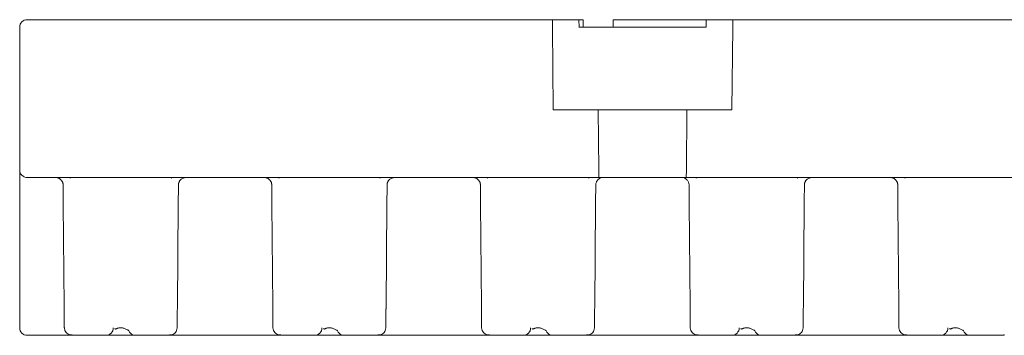
# Model space of a CAD drawing. Units: millimetres. Extents: x 25 to 646, y 28 to 448.
# Drawn here: x 117 to 182, y 143 to 164 of the extents above; entities that cross this region are included whole.
import ezdxf

# ---------------------------------------------------------------- set-up
doc = ezdxf.new("R2010")
doc.units = ezdxf.units.MM

msp = doc.modelspace()

# ---------------------------------------------------------------- linework, layer by layer
at = {"color": 7, "linetype": 'Continuous', "lineweight": 15}
for p, q in [((116.9741, 163.8117), (116.9741, 154.3117)), ((117.4741, 164.3117), (152.4241, 164.3117)), ((152.4241, 164.3117), (152.4284, 163.8117)), ((154.1888, 164.3117), (152.4241, 164.3117)), ((152.4284, 163.8117), (152.4764, 158.3117)), ((154.195, 163.8118), (154.1888, 164.3117)), ((154.4741, 164.3117), (154.1888, 164.3117)), ((154.1888, 163.8117), (162.6532, 163.8117)), ((154.4741, 164.3117), (154.4741, 163.8117)), ((156.4741, 163.8117), (156.4741, 164.3117)), ((162.6593, 164.3117), (156.4741, 164.3117)), ((162.6532, 163.8117), (162.6593, 164.3117)), ((164.4241, 164.3117), (162.6593, 164.3117)), ((164.3717, 158.3117), (164.4197, 163.8117)), ((164.4197, 163.8117), (164.4241, 164.3117)), ((164.4241, 164.3117), (319.0241, 164.3117)), ((152.4764, 158.3117), (155.4764, 158.3117)), ((155.5113, 154.3117), (155.4764, 158.3117)), ((155.4764, 158.3117), (161.3717, 158.3117)), ((161.3717, 158.3117), (161.3368, 154.3117)), ((164.3717, 158.3117), (161.3717, 158.3117)), ((116.9741, 143.8117), (116.9741, 154.3117)), ((155.5113, 154.3117), (155.5157, 153.8117)), ((161.3368, 154.3117), (161.3324, 153.8117)), ((117.4741, 153.8117), (155.5157, 153.8117)), ((120.3535, 153.777), (120.3072, 153.7885)), ((127.0909, 153.7885), (127.0447, 153.777)), ((127.5364, 153.3181), (127.5364, 153.316)), ((133.7468, 153.316), (133.7467, 153.3181)), ((134.2385, 153.777), (134.1922, 153.7885)), ((140.9759, 153.7885), (140.9297, 153.777)), ((141.4214, 153.3181), (141.4214, 153.316)), ((147.6318, 153.316), (147.6317, 153.3181)), ((148.1235, 153.777), (148.0772, 153.7885)), ((154.861, 153.7885), (154.8147, 153.777)), ((155.5157, 153.8117), (161.3324, 153.8117)), ((161.3324, 153.8117), (322.1157, 153.8117)), ((162.0085, 153.777), (161.9622, 153.7885)), ((168.7459, 153.7885), (168.6997, 153.777)), ((169.1914, 153.3181), (169.1914, 153.316)), ((175.4018, 153.316), (175.4017, 153.3181)), ((175.8935, 153.777), (175.8472, 153.7885)), ((119.9321, 145.2534), (119.8729, 152.0349)), ((127.5252, 152.0349), (127.466, 145.2534)), ((133.7579, 152.0349), (133.8171, 145.2534)), ((141.4102, 152.0349), (141.351, 145.2534)), ((147.6429, 152.0349), (147.7021, 145.2534)), ((155.2952, 152.0349), (155.236, 145.2534)), ((161.5871, 145.2534), (161.5279, 152.0349)), ((169.1802, 152.0349), (169.121, 145.2534)), ((175.4129, 152.0349), (175.4721, 145.2534)), ((119.9447, 143.8073), (119.9827, 143.6239)), ((119.9811, 143.6245), (120.0566, 143.4991)), ((127.3925, 143.5837), (127.4171, 143.6245)), ((127.4534, 143.8073), (127.4154, 143.6239)), ((133.8297, 143.8073), (133.8677, 143.6239)), ((133.8661, 143.6245), (133.9154, 143.5427)), ((141.2514, 143.5404), (141.3021, 143.6245)), ((141.3384, 143.8073), (141.3004, 143.6239)), ((147.7147, 143.8073), (147.7527, 143.6239)), ((155.1371, 143.5416), (155.1871, 143.6245)), ((155.2234, 143.8073), (155.1854, 143.6239)), ((161.6377, 143.6239), (161.5997, 143.8073)), ((169.0315, 143.5571), (169.0721, 143.6245)), ((169.1084, 143.8073), (169.0704, 143.6239)), ((175.4847, 143.8073), (175.5227, 143.6239)), ((120.4447, 143.3117), (117.4741, 143.3117)), ((120.4447, 143.3117), (120.4443, 143.37)), ((122.7034, 143.3117), (120.4447, 143.3117)), ((124.6947, 143.3117), (122.7034, 143.3117)), ((126.9534, 143.3117), (124.6947, 143.3117)), ((126.9534, 143.3117), (126.9539, 143.37)), ((134.3297, 143.3117), (126.9534, 143.3117)), ((134.1927, 143.3506), (134.3295, 143.3471)), ((134.3293, 143.37), (134.3297, 143.3117)), ((136.5884, 143.3117), (134.3297, 143.3117)), ((138.5797, 143.3117), (136.5884, 143.3117)), ((140.8384, 143.3117), (138.5797, 143.3117)), ((140.8384, 143.3117), (140.8389, 143.37)), ((148.2147, 143.3117), (140.8384, 143.3117)), ((148.2143, 143.37), (148.2147, 143.3117)), ((150.4734, 143.3117), (148.2147, 143.3117)), ((152.4647, 143.3117), (150.4734, 143.3117)), ((154.7234, 143.3117), (152.4647, 143.3117)), ((154.7234, 143.3117), (154.7239, 143.37)), ((162.0997, 143.3117), (154.7234, 143.3117)), ((154.7237, 143.3471), (154.8605, 143.3506)), ((162.0993, 143.37), (162.0997, 143.3117)), ((164.3584, 143.3117), (162.0997, 143.3117)), ((166.3497, 143.3117), (164.3584, 143.3117)), ((168.6084, 143.3117), (166.3497, 143.3117)), ((168.6084, 143.3117), (168.6089, 143.37)), ((175.9847, 143.3117), (168.6084, 143.3117)), ((168.6087, 143.3471), (168.7455, 143.3506)), ((175.9843, 143.37), (175.9847, 143.3117)), ((178.2434, 143.3117), (175.9847, 143.3117)), ((180.2347, 143.3117), (178.2434, 143.3117)), ((182.4934, 143.3117), (180.2347, 143.3117)), ((182.4934, 143.3117), (182.4939, 143.37))]:
    msp.add_line(p, q, dxfattribs=at)
for centre, start, end in [((117.4741, 163.8117), 90, 180), ((117.4741, 154.3117), 180, 270), ((117.4741, 143.8117), 180, 270)]:
    msp.add_arc(centre, 0.5, start, end, dxfattribs=at)
for points, knots in [([(119.3638, 153.8117), (119.3646, 153.8117), (119.3665, 153.8117), (119.3727, 153.8116), (119.3813, 153.8114), (119.393, 153.8109), (119.4076, 153.8098), (119.4258, 153.8079), (119.4475, 153.8047), (119.4754, 153.7992), (119.5108, 153.7899), (119.5812, 153.7649), (119.6521, 153.7235), (119.7216, 153.6619), (119.7678, 153.6078), (119.8039, 153.5489), (119.8269, 153.4982), (119.841, 153.4573), (119.8502, 153.4215), (119.8559, 153.391), (119.8591, 153.3661), (119.8607, 153.3464), (119.8614, 153.3324), (119.8617, 153.3223), (119.8617, 153.3193), (119.8617, 153.3181)], [0, 0, 0, 0, 0.00575437, 0.01409074, 0.02570546, 0.04091542, 0.05992836, 0.08291985, 0.1111363, 0.14415403, 0.19168283, 0.25098328, 0.42909361, 0.49986195, 0.60504614, 0.69927975, 0.76240703, 0.81733667, 0.86433386, 0.90373058, 0.93587905, 0.96112711, 0.97982612, 0.99242665, 1, 1, 1, 1]), ([(119.8729, 152.0349), (119.8726, 152.0736), (119.8719, 152.151), (119.8709, 152.2657), (119.8699, 152.3791), (119.869, 152.4911), (119.868, 152.6018), (119.8667, 152.7475), (119.8652, 152.9245), (119.8634, 153.1278), (119.8623, 153.2532), (119.8618, 153.316)], [0, 0, 0, 0, 0.0828404, 0.1654807, 0.2480746, 0.3307759, 0.4137382, 0.4971132, 0.664527, 0.8317271, 1, 1, 1, 1]), ([(127.5252, 152.0349), (127.5272, 152.2652), (127.5292, 152.4941), (127.533, 152.9267), (127.5348, 153.1332), (127.5364, 153.316)], [0, 0, 0, 0, 0.5, 0.5, 1, 1, 1, 1]), ([(127.5364, 153.3181), (127.5364, 153.319), (127.5364, 153.3212), (127.5366, 153.3284), (127.537, 153.3382), (127.5378, 153.3517), (127.5393, 153.3686), (127.542, 153.3892), (127.5463, 153.4133), (127.5528, 153.4412), (127.5621, 153.4725), (127.5768, 153.5114), (127.5997, 153.5587), (127.6352, 153.6137), (127.6878, 153.6744), (127.7585, 153.7318), (127.8302, 153.7696), (127.8875, 153.7899), (127.9255, 153.7999), (127.9578, 153.806), (127.9841, 153.8093), (128.0048, 153.8109), (128.0195, 153.8115), (128.0299, 153.8117), (128.0331, 153.8117), (128.0343, 153.8117)], [0, 0, 0, 0, 0.0062597, 0.0156334, 0.028889, 0.0463519, 0.0682396, 0.0947463, 0.1260664, 0.1623965, 0.2039285, 0.250835, 0.3209399, 0.4040976, 0.5001082, 0.6259161, 0.7491573, 0.8076206, 0.8575485, 0.8992795, 0.9332021, 0.9597181, 0.979243, 0.9922936, 1, 1, 1, 1]), ([(133.2488, 153.8117), (133.2496, 153.8117), (133.2515, 153.8117), (133.2577, 153.8116), (133.2663, 153.8114), (133.278, 153.8109), (133.2926, 153.8098), (133.3108, 153.8079), (133.3325, 153.8047), (133.3604, 153.7992), (133.3958, 153.7899), (133.4662, 153.7649), (133.5371, 153.7235), (133.6066, 153.6619), (133.6528, 153.6078), (133.6889, 153.5489), (133.7119, 153.4982), (133.726, 153.4573), (133.7352, 153.4215), (133.7409, 153.391), (133.7441, 153.3661), (133.7457, 153.3464), (133.7464, 153.3324), (133.7467, 153.3223), (133.7467, 153.3193), (133.7467, 153.3181)], [0, 0, 0, 0, 0.0057544, 0.0140907, 0.0257055, 0.0409154, 0.0599284, 0.0829199, 0.1111363, 0.144154, 0.1916828, 0.2509833, 0.4290936, 0.499862, 0.6050461, 0.6992798, 0.762407, 0.8173367, 0.8643339, 0.9037306, 0.935879, 0.9611271, 0.9798261, 0.9924266, 1, 1, 1, 1]), ([(133.7468, 153.316), (133.7484, 153.1332), (133.7502, 152.9267), (133.7539, 152.4941), (133.7559, 152.2652), (133.7579, 152.0349)], [0, 0, 0, 0, 0.5, 0.5, 1, 1, 1, 1]), ([(141.4102, 152.0349), (141.4122, 152.2652), (141.4142, 152.4941), (141.418, 152.9267), (141.4198, 153.1332), (141.4214, 153.316)], [0, 0, 0, 0, 0.5, 0.5, 1, 1, 1, 1]), ([(141.4214, 153.3181), (141.4214, 153.319), (141.4214, 153.3212), (141.4216, 153.3284), (141.422, 153.3382), (141.4228, 153.3517), (141.4243, 153.3686), (141.427, 153.3892), (141.4313, 153.4133), (141.4378, 153.4412), (141.4471, 153.4725), (141.4618, 153.5114), (141.4847, 153.5587), (141.5202, 153.6137), (141.5728, 153.6744), (141.6435, 153.7318), (141.7152, 153.7696), (141.7725, 153.7899), (141.8105, 153.7999), (141.8428, 153.806), (141.8691, 153.8093), (141.8898, 153.8109), (141.9045, 153.8115), (141.9149, 153.8117), (141.9181, 153.8117), (141.9193, 153.8117)], [0, 0, 0, 0, 0.0062597, 0.0156334, 0.028889, 0.0463519, 0.0682396, 0.0947463, 0.1260664, 0.1623965, 0.2039285, 0.250835, 0.3209399, 0.4040976, 0.5001082, 0.6259161, 0.7491573, 0.8076206, 0.8575485, 0.8992795, 0.9332021, 0.9597181, 0.979243, 0.9922936, 1, 1, 1, 1]), ([(147.1338, 153.8117), (147.1346, 153.8117), (147.1365, 153.8117), (147.1427, 153.8116), (147.1513, 153.8114), (147.163, 153.8109), (147.1776, 153.8098), (147.1958, 153.8079), (147.2175, 153.8047), (147.2454, 153.7992), (147.2808, 153.7899), (147.3512, 153.7649), (147.4221, 153.7235), (147.4916, 153.6619), (147.5378, 153.6078), (147.5739, 153.5489), (147.5969, 153.4982), (147.611, 153.4573), (147.6202, 153.4215), (147.6259, 153.391), (147.6291, 153.3661), (147.6307, 153.3464), (147.6314, 153.3324), (147.6317, 153.3223), (147.6317, 153.3193), (147.6317, 153.3181)], [0, 0, 0, 0, 0.0057544, 0.0140907, 0.0257055, 0.0409154, 0.0599284, 0.0829199, 0.1111363, 0.144154, 0.1916828, 0.2509833, 0.4290936, 0.499862, 0.6050461, 0.6992798, 0.762407, 0.8173367, 0.8643339, 0.9037306, 0.935879, 0.9611271, 0.9798261, 0.9924266, 1, 1, 1, 1]), ([(147.6318, 153.316), (147.6334, 153.1332), (147.6352, 152.9267), (147.6389, 152.4941), (147.6409, 152.2652), (147.6429, 152.0349)], [0, 0, 0, 0, 0.5, 0.5, 1, 1, 1, 1]), ([(155.3064, 153.316), (155.3061, 153.2849), (155.3056, 153.2227), (155.3047, 153.1255), (155.3038, 153.0259), (155.3029, 152.9235), (155.302, 152.8184), (155.3008, 152.6756), (155.2992, 152.4924), (155.2972, 152.2666), (155.2959, 152.1121), (155.2952, 152.0349)], [0, 0, 0, 0, 0.0843178, 0.1682288, 0.2518921, 0.3354682, 0.419118, 0.5030021, 0.6692189, 0.8344748, 1, 1, 1, 1]), ([(155.6335, 153.7775), (155.6277, 153.7764), (155.558, 153.7637), (155.4475, 153.6711), (155.33, 153.5123), (155.3143, 153.3815), (155.3064, 153.316)], [0, 0, 0, 0, 0.0297495, 0.3531663, 0.6765832, 1, 1, 1, 1]), ([(161.1896, 153.7775), (161.1955, 153.7764), (161.2651, 153.7637), (161.3756, 153.6711), (161.4931, 153.5123), (161.5089, 153.3815), (161.5168, 153.316)], [0, 0, 0, 0, 0.0297495, 0.3531663, 0.6765832, 1, 1, 1, 1]), ([(161.5168, 153.316), (161.5184, 153.1332), (161.5202, 152.9267), (161.5239, 152.4941), (161.5259, 152.2652), (161.5279, 152.0349)], [0, 0, 0, 0, 0.5, 0.5, 1, 1, 1, 1]), ([(169.1802, 152.0349), (169.1822, 152.2652), (169.1842, 152.4941), (169.188, 152.9267), (169.1898, 153.1332), (169.1914, 153.316)], [0, 0, 0, 0, 0.5, 0.5, 1, 1, 1, 1]), ([(169.1914, 153.3181), (169.1914, 153.319), (169.1914, 153.3212), (169.1916, 153.3284), (169.192, 153.3382), (169.1928, 153.3517), (169.1943, 153.3686), (169.197, 153.3892), (169.2013, 153.4133), (169.2078, 153.4412), (169.2171, 153.4725), (169.2318, 153.5114), (169.2547, 153.5587), (169.2902, 153.6137), (169.3428, 153.6744), (169.4135, 153.7318), (169.4852, 153.7696), (169.5425, 153.7899), (169.5805, 153.7999), (169.6128, 153.806), (169.6391, 153.8093), (169.6598, 153.8109), (169.6745, 153.8115), (169.6849, 153.8117), (169.6881, 153.8117), (169.6893, 153.8117)], [0, 0, 0, 0, 0.0062597, 0.0156334, 0.028889, 0.0463519, 0.0682396, 0.0947463, 0.1260664, 0.1623965, 0.2039285, 0.250835, 0.3209399, 0.4040976, 0.5001082, 0.6259161, 0.7491573, 0.8076206, 0.8575485, 0.8992795, 0.9332021, 0.9597181, 0.979243, 0.9922936, 1, 1, 1, 1]), ([(174.9038, 153.8117), (174.9046, 153.8117), (174.9065, 153.8117), (174.9127, 153.8116), (174.9213, 153.8114), (174.933, 153.8109), (174.9476, 153.8098), (174.9658, 153.8079), (174.9875, 153.8047), (175.0154, 153.7992), (175.0508, 153.7899), (175.1212, 153.7649), (175.1921, 153.7235), (175.2616, 153.6619), (175.3078, 153.6078), (175.3439, 153.5489), (175.3669, 153.4982), (175.381, 153.4573), (175.3902, 153.4215), (175.3959, 153.391), (175.3991, 153.3661), (175.4007, 153.3464), (175.4014, 153.3324), (175.4017, 153.3223), (175.4017, 153.3193), (175.4017, 153.3181)], [0, 0, 0, 0, 0.0057544, 0.0140907, 0.0257055, 0.0409154, 0.0599284, 0.0829199, 0.1111363, 0.144154, 0.1916828, 0.2509833, 0.4290936, 0.499862, 0.6050461, 0.6992798, 0.762407, 0.8173367, 0.8643339, 0.9037306, 0.935879, 0.9611271, 0.9798261, 0.9924266, 1, 1, 1, 1]), ([(175.4018, 153.316), (175.4034, 153.1332), (175.4052, 152.9267), (175.4089, 152.4941), (175.4109, 152.2652), (175.4129, 152.0349)], [0, 0, 0, 0, 0.5, 0.5, 1, 1, 1, 1]), ([(119.9447, 143.8073), (119.9447, 143.8077), (119.9447, 143.8084), (119.9447, 143.8145), (119.9446, 143.824), (119.9445, 143.8375), (119.9443, 143.856), (119.9441, 143.8804), (119.9436, 143.9334), (119.9428, 144.0336), (119.9412, 144.2101), (119.9393, 144.4269), (119.9375, 144.6374), (119.9359, 144.8181), (119.9347, 144.9587), (119.9334, 145.1039), (119.9326, 145.2034), (119.9321, 145.2534)], [0, 0, 0, 0, 0.033512, 0.0670168, 0.1005882, 0.1342997, 0.168224, 0.2092436, 0.2500994, 0.3749855, 0.4998279, 0.6252479, 0.7506372, 0.813175, 0.8752628, 0.9373786, 1, 1, 1, 1]), ([(127.466, 145.2534), (127.4658, 145.2248), (127.4653, 145.1676), (127.4645, 145.0832), (127.4638, 145.0002), (127.4631, 144.9188), (127.4624, 144.8388), (127.4617, 144.7603), (127.4605, 144.6196), (127.4588, 144.427), (127.4569, 144.2102), (127.4554, 144.0337), (127.4544, 143.9265), (127.4539, 143.8655), (127.4536, 143.8327), (127.4534, 143.8113), (127.4534, 143.8086), (127.4534, 143.8073)], [0, 0, 0, 0, 0.0358539, 0.0714857, 0.1069833, 0.1424358, 0.1779326, 0.2135626, 0.249414, 0.3746979, 0.5002236, 0.6249566, 0.7499521, 0.8110239, 0.8730757, 0.9365541, 1, 1, 1, 1]), ([(133.8297, 143.8073), (133.8297, 143.8077), (133.8297, 143.8084), (133.8297, 143.8145), (133.8296, 143.824), (133.8295, 143.8375), (133.8293, 143.856), (133.8291, 143.8804), (133.8286, 143.9334), (133.8278, 144.0336), (133.8262, 144.2101), (133.8243, 144.4269), (133.8225, 144.6374), (133.8209, 144.8181), (133.8197, 144.9587), (133.8184, 145.1039), (133.8176, 145.2034), (133.8171, 145.2534)], [0, 0, 0, 0, 0.033512, 0.0670168, 0.1005882, 0.1342997, 0.168224, 0.2092436, 0.2500994, 0.3749855, 0.4998279, 0.6252479, 0.7506372, 0.813175, 0.8752628, 0.9373786, 1, 1, 1, 1]), ([(141.351, 145.2534), (141.3508, 145.2248), (141.3503, 145.1676), (141.3495, 145.0832), (141.3488, 145.0002), (141.3481, 144.9188), (141.3474, 144.8388), (141.3467, 144.7603), (141.3455, 144.6196), (141.3438, 144.427), (141.3419, 144.2102), (141.3404, 144.0337), (141.3394, 143.9265), (141.3389, 143.8655), (141.3386, 143.8327), (141.3384, 143.8113), (141.3384, 143.8086), (141.3384, 143.8073)], [0, 0, 0, 0, 0.0358539, 0.0714857, 0.1069833, 0.1424358, 0.1779326, 0.2135626, 0.249414, 0.3746979, 0.5002236, 0.6249566, 0.7499521, 0.8110239, 0.8730757, 0.9365541, 1, 1, 1, 1]), ([(147.7147, 143.8073), (147.7147, 143.8077), (147.7147, 143.8084), (147.7147, 143.8145), (147.7146, 143.824), (147.7145, 143.8375), (147.7143, 143.856), (147.7141, 143.8804), (147.7136, 143.9334), (147.7128, 144.0336), (147.7112, 144.2101), (147.7093, 144.4269), (147.7075, 144.6374), (147.7059, 144.8181), (147.7047, 144.9587), (147.7034, 145.1039), (147.7026, 145.2034), (147.7021, 145.2534)], [0, 0, 0, 0, 0.033512, 0.06701676, 0.10058818, 0.13429975, 0.16822401, 0.20924355, 0.25009939, 0.37498547, 0.49982785, 0.62524791, 0.75063717, 0.81317501, 0.87526279, 0.93737863, 1, 1, 1, 1]), ([(155.236, 145.2534), (155.2358, 145.2248), (155.2353, 145.1676), (155.2345, 145.0832), (155.2338, 145.0002), (155.2331, 144.9188), (155.2324, 144.8388), (155.2317, 144.7603), (155.2305, 144.6196), (155.2288, 144.427), (155.2269, 144.2102), (155.2254, 144.0337), (155.2244, 143.9265), (155.2239, 143.8655), (155.2236, 143.8327), (155.2234, 143.8113), (155.2234, 143.8086), (155.2234, 143.8073)], [0, 0, 0, 0, 0.0358539, 0.0714857, 0.1069833, 0.1424358, 0.1779326, 0.2135626, 0.249414, 0.3746979, 0.5002236, 0.6249566, 0.7499521, 0.8110239, 0.8730757, 0.9365541, 1, 1, 1, 1]), ([(161.5997, 143.8073), (161.5997, 143.8077), (161.5997, 143.8084), (161.5997, 143.8145), (161.5996, 143.824), (161.5995, 143.8375), (161.5993, 143.856), (161.5991, 143.8804), (161.5986, 143.9334), (161.5978, 144.0336), (161.5962, 144.2101), (161.5943, 144.4269), (161.5925, 144.6374), (161.5909, 144.8181), (161.5897, 144.9587), (161.5884, 145.1039), (161.5876, 145.2034), (161.5871, 145.2534)], [0, 0, 0, 0, 0.033512, 0.0670168, 0.1005882, 0.1342997, 0.168224, 0.2092436, 0.2500994, 0.3749855, 0.4998279, 0.6252479, 0.7506372, 0.813175, 0.8752628, 0.9373786, 1, 1, 1, 1]), ([(169.121, 145.2534), (169.1208, 145.2248), (169.1203, 145.1676), (169.1195, 145.0832), (169.1188, 145.0002), (169.1181, 144.9188), (169.1174, 144.8388), (169.1167, 144.7603), (169.1155, 144.6196), (169.1138, 144.427), (169.1119, 144.2102), (169.1104, 144.0337), (169.1094, 143.9265), (169.1089, 143.8655), (169.1086, 143.8327), (169.1084, 143.8113), (169.1084, 143.8086), (169.1084, 143.8073)], [0, 0, 0, 0, 0.0358539, 0.0714857, 0.1069833, 0.1424358, 0.1779326, 0.2135626, 0.249414, 0.3746979, 0.5002236, 0.6249566, 0.7499521, 0.8110239, 0.8730757, 0.9365541, 1, 1, 1, 1]), ([(175.4847, 143.8073), (175.4847, 143.8077), (175.4847, 143.8084), (175.4847, 143.8145), (175.4846, 143.824), (175.4845, 143.8375), (175.4843, 143.856), (175.4841, 143.8804), (175.4836, 143.9334), (175.4828, 144.0336), (175.4812, 144.2101), (175.4793, 144.4269), (175.4775, 144.6374), (175.4759, 144.8181), (175.4747, 144.9587), (175.4734, 145.1039), (175.4726, 145.2034), (175.4721, 145.2534)], [0, 0, 0, 0, 0.033512, 0.0670168, 0.1005882, 0.1342997, 0.168224, 0.2092436, 0.2500994, 0.3749855, 0.4998279, 0.6252479, 0.7506372, 0.813175, 0.8752628, 0.9373786, 1, 1, 1, 1]), ([(119.9811, 143.6245), (120.0041, 143.5796), (120.0507, 143.489), (120.1685, 143.3943), (120.3047, 143.3411), (120.3985, 143.3451), (120.4445, 143.3471)], [0, 0, 0, 0, 0.2502201, 0.5056186, 0.7580944, 1, 1, 1, 1]), ([(123.2034, 143.8073), (123.2023, 143.6772), (123.1479, 143.5482), (122.963, 143.3649), (122.8336, 143.3117), (122.7034, 143.3117)], [0, 0, 0, 0, 0.5, 0.5, 1, 1, 1, 1]), ([(123.3008, 143.7584), (123.306, 143.7515), (123.3257, 143.7251), (123.3624, 143.7296), (123.4048, 143.7418), (123.4584, 143.7659), (123.5231, 143.7903), (123.5948, 143.8081), (123.6607, 143.8177), (123.7345, 143.8184), (123.817, 143.8063), (123.9046, 143.7828), (124.0426, 143.7279), (124.1544, 143.6732), (124.2278, 143.632), (124.2275, 143.6376), (124.2274, 143.6394)], [0, 0, 0, 0, 0.0390265, 0.1481648, 0.2272113, 0.2543488, 0.3121997, 0.3488593, 0.3859376, 0.4230322, 0.4692717, 0.5299258, 0.6120618, 0.8194949, 0.939509, 1, 1, 1, 1]), ([(124.6947, 143.3117), (124.6292, 143.319), (124.4982, 143.3336), (124.3389, 143.4499), (124.2461, 143.5565), (124.2329, 143.6226), (124.2324, 143.6252)], [0, 0, 0, 0, 0.3287747, 0.6575495, 0.9863242, 1, 1, 1, 1]), ([(126.9537, 143.3471), (126.9996, 143.3451), (127.0935, 143.3411), (127.2296, 143.3943), (127.3474, 143.489), (127.394, 143.5796), (127.4171, 143.6245)], [0, 0, 0, 0, 0.2419056, 0.4943814, 0.7497799, 1, 1, 1, 1]), ([(133.8661, 143.6245), (133.8891, 143.5796), (133.9357, 143.489), (134.0535, 143.3943), (134.1897, 143.3411), (134.2835, 143.3451), (134.3295, 143.3471)], [0, 0, 0, 0, 0.2502201, 0.5056186, 0.7580944, 1, 1, 1, 1]), ([(137.0884, 143.8073), (137.0873, 143.6772), (137.0329, 143.5482), (136.848, 143.3649), (136.7186, 143.3117), (136.5884, 143.3117)], [0, 0, 0, 0, 0.5, 0.5, 1, 1, 1, 1]), ([(137.1843, 143.7601), (137.1899, 143.7525), (137.21, 143.7249), (137.2468, 143.7289), (137.2909, 143.7428), (137.3445, 143.7666), (137.4083, 143.7901), (137.4797, 143.8081), (137.5464, 143.8178), (137.6203, 143.8182), (137.7037, 143.8064), (137.7927, 143.781), (137.9291, 143.7274), (138.0406, 143.6724), (138.1131, 143.6315), (138.1127, 143.6373), (138.1125, 143.6392)], [0, 0, 0, 0, 0.0421367, 0.1509895, 0.2309927, 0.2581043, 0.3138994, 0.3510325, 0.3887514, 0.4255844, 0.4712321, 0.53434, 0.6151527, 0.8214744, 0.9409448, 1, 1, 1, 1]), ([(138.5797, 143.3117), (138.5142, 143.319), (138.3832, 143.3336), (138.2239, 143.4499), (138.1311, 143.5565), (138.1179, 143.6226), (138.1174, 143.6252)], [0, 0, 0, 0, 0.3287747, 0.6575495, 0.9863242, 1, 1, 1, 1]), ([(140.8387, 143.3471), (140.8846, 143.3451), (140.9785, 143.3411), (141.1146, 143.3943), (141.2324, 143.489), (141.279, 143.5796), (141.3021, 143.6245)], [0, 0, 0, 0, 0.2419056, 0.4943814, 0.7497799, 1, 1, 1, 1]), ([(147.7511, 143.6245), (147.7741, 143.5796), (147.8207, 143.489), (147.9385, 143.3943), (148.0747, 143.3411), (148.1685, 143.3451), (148.2145, 143.3471)], [0, 0, 0, 0, 0.2502201, 0.5056186, 0.7580944, 1, 1, 1, 1]), ([(150.9734, 143.8073), (150.9723, 143.6772), (150.9179, 143.5482), (150.733, 143.3649), (150.6036, 143.3117), (150.4734, 143.3117)], [0, 0, 0, 0, 0.5, 0.5, 1, 1, 1, 1]), ([(151.0693, 143.7601), (151.0749, 143.7525), (151.095, 143.7249), (151.1318, 143.7289), (151.1759, 143.7428), (151.2295, 143.7666), (151.2933, 143.7901), (151.3647, 143.8081), (151.4314, 143.8178), (151.5053, 143.8182), (151.5887, 143.8064), (151.6777, 143.781), (151.8141, 143.7274), (151.9256, 143.6724), (151.9981, 143.6315), (151.9977, 143.6373), (151.9975, 143.6392)], [0, 0, 0, 0, 0.0421367, 0.15098954, 0.23099267, 0.25810434, 0.31389938, 0.35103254, 0.38875143, 0.42558442, 0.47123206, 0.53433996, 0.61515267, 0.82147445, 0.94094483, 1, 1, 1, 1]), ([(152.4647, 143.3117), (152.3992, 143.319), (152.2682, 143.3336), (152.1089, 143.4499), (152.0161, 143.5565), (152.0029, 143.6226), (152.0024, 143.6252)], [0, 0, 0, 0, 0.3287747, 0.6575495, 0.9863242, 1, 1, 1, 1]), ([(154.7237, 143.3471), (154.7696, 143.3451), (154.8635, 143.3411), (154.9996, 143.3943), (155.1174, 143.489), (155.164, 143.5796), (155.1871, 143.6245)], [0, 0, 0, 0, 0.2419056, 0.4943814, 0.7497799, 1, 1, 1, 1]), ([(161.6361, 143.6245), (161.6591, 143.5796), (161.7057, 143.489), (161.8235, 143.3943), (161.9597, 143.3411), (162.0535, 143.3451), (162.0995, 143.3471)], [0, 0, 0, 0, 0.2502201, 0.5056186, 0.7580944, 1, 1, 1, 1]), ([(164.8584, 143.8073), (164.8573, 143.6772), (164.8029, 143.5482), (164.618, 143.3649), (164.4886, 143.3117), (164.3584, 143.3117)], [0, 0, 0, 0, 0.5, 0.5, 1, 1, 1, 1]), ([(164.9543, 143.7602), (164.9599, 143.7525), (164.98, 143.7249), (165.0169, 143.7289), (165.0607, 143.7428), (165.1141, 143.7661), (165.1786, 143.7905), (165.2505, 143.8082), (165.3168, 143.8178), (165.3904, 143.8182), (165.4738, 143.8064), (165.5628, 143.7809), (165.6992, 143.7274), (165.8106, 143.6724), (165.8831, 143.6315), (165.8827, 143.6373), (165.8825, 143.6392)], [0, 0, 0, 0, 0.04224, 0.1510972, 0.2308308, 0.257503, 0.3147292, 0.3515521, 0.3888594, 0.4256813, 0.4713355, 0.5344513, 0.6152585, 0.8215388, 0.9409774, 1, 1, 1, 1]), ([(166.3497, 143.3117), (166.2842, 143.319), (166.1532, 143.3336), (165.9939, 143.4499), (165.9011, 143.5565), (165.8879, 143.6226), (165.8874, 143.6252)], [0, 0, 0, 0, 0.32877474, 0.65754949, 0.98632423, 1, 1, 1, 1]), ([(168.6087, 143.3471), (168.6546, 143.3451), (168.7485, 143.3411), (168.8846, 143.3943), (169.0024, 143.489), (169.049, 143.5796), (169.0721, 143.6245)], [0, 0, 0, 0, 0.2419056, 0.4943814, 0.7497799, 1, 1, 1, 1]), ([(175.5211, 143.6245), (175.5441, 143.5796), (175.5907, 143.489), (175.7085, 143.3943), (175.8447, 143.3411), (175.9385, 143.3451), (175.9845, 143.3471)], [0, 0, 0, 0, 0.2502201, 0.5056186, 0.7580944, 1, 1, 1, 1]), ([(178.7434, 143.8073), (178.7423, 143.6772), (178.6879, 143.5482), (178.503, 143.3649), (178.3736, 143.3117), (178.2434, 143.3117)], [0, 0, 0, 0, 0.5, 0.5, 1, 1, 1, 1]), ([(178.8393, 143.7602), (178.8449, 143.7525), (178.865, 143.7249), (178.9019, 143.7289), (178.9457, 143.7428), (178.9991, 143.7661), (179.0636, 143.7905), (179.1355, 143.8082), (179.2018, 143.8178), (179.2754, 143.8182), (179.3588, 143.8064), (179.4478, 143.7809), (179.5842, 143.7274), (179.6956, 143.6724), (179.7681, 143.6315), (179.7677, 143.6373), (179.7675, 143.6392)], [0, 0, 0, 0, 0.0422399, 0.1510972, 0.2308307, 0.2575029, 0.3147291, 0.351552, 0.3888593, 0.4256812, 0.4713347, 0.5344513, 0.6152585, 0.8215387, 0.9409773, 1, 1, 1, 1]), ([(180.2347, 143.3117), (180.1692, 143.319), (180.0382, 143.3336), (179.8789, 143.4499), (179.7861, 143.5565), (179.7729, 143.6226), (179.7724, 143.6252)], [0, 0, 0, 0, 0.3287747, 0.6575495, 0.9863242, 1, 1, 1, 1])]:
    msp.add_open_spline(points, degree=3, knots=knots, dxfattribs=at)
msp.add_open_spline([(119.8617, 153.3181), (119.8617, 153.3174), (119.8618, 153.3167), (119.8618, 153.316)], degree=3, dxfattribs=at)

doc.saveas('drawing.dxf')
